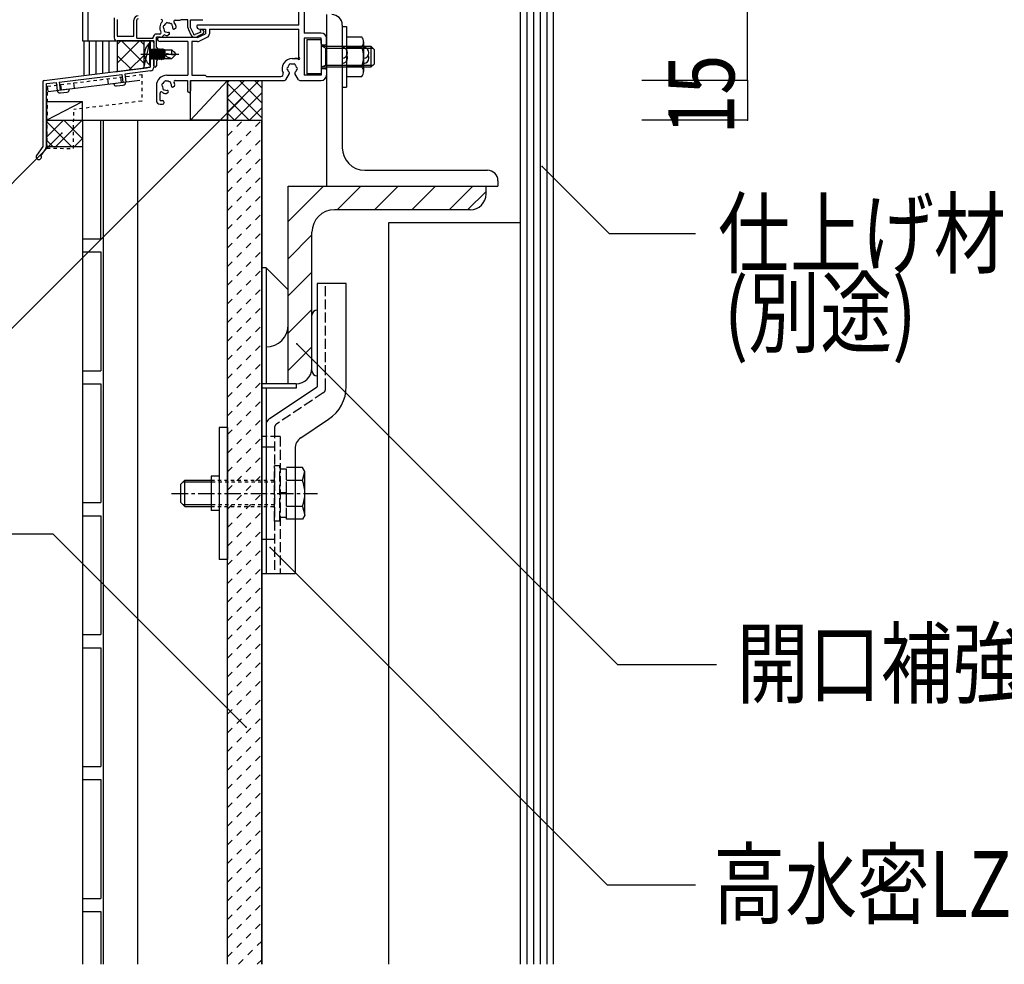
# Model space of a CAD drawing. Extents: x 924 to 5124, y 600 to 3560.
# Drawn here: x 1556 to 1929, y 1215 to 1573 of the extents above; entities that cross this region are included whole.
import ezdxf

# ---------------------------------------------------------------- set-up
doc = ezdxf.new("R2010")
doc.units = 0
doc.header["$MEASUREMENT"] = 0
for name, pattern in [('__21', [0]), ('CENTER1', [10, 6.25, -1.25, 1.25, -1.25]), ('DASHED1', [2.5, 1.25, -1.25]), ('DASHED2', [5, 2.5, -2.5]), ('DASHED3', [5, 3.75, -1.25])]:
    doc.linetypes.add(name, pattern=pattern)
for name, color, linetype in [('_0-0_メ__ス', 7, 'CONTINUOUS'), ('_0-2_金物', 7, 'CONTINUOUS'), ('_0-3_鋼材', 7, 'CONTINUOUS'), ('_0-4_その他資材', 7, 'CONTINUOUS'), ('_0-5_', 7, 'CONTINUOUS'), ('_0-6_タイル', 7, 'CONTINUOUS'), ('_0-9_部材名__寸法', 7, 'CONTINUOUS')]:
    doc.layers.add(name, color=color, linetype=linetype)
doc.styles.get("Standard").update_dxf_attribs({"font": 'txt', "bigfont": 'bigfont.shx'})

msp = doc.modelspace()

# ---------------------------------------------------------------- linework, layer by layer
at = {"layer": '_0-0_メ__ス', "color": 2, "linetype": 'Continuous'}
for p, q in [((1587.73, 1215.27), (1587.73, 1535.27)), ((1587.73, 1535.27), (1647.73, 1535.27)), ((1600.73, 1215.27), (1600.73, 1535.27)), ((1634.73, 1215.27), (1634.73, 1535.27)), ((1647.73, 1215.27), (1647.73, 1535.27))]:
    msp.add_line(p, q, dxfattribs=at)
at = {"layer": '_0-2_金物', "color": 2, "linetype": 'Continuous'}
for p, q in [((1647.73, 1479.27), (1647.73, 1363.27)), ((1649.33, 1479.27), (1647.73, 1479.27)), ((1649.33, 1479.27), (1657.73, 1470.87)), ((1649.33, 1479.27), (1649.33, 1435.27)), ((1679.73, 1473.27), (1668.73, 1473.27)), ((1668.73, 1473.27), (1668.73, 1434.2)), ((1679.73, 1434.34), (1679.73, 1473.27)), ((1657.73, 1457.67), (1657.73, 1470.87)), ((1666.73, 1440.27), (1666.73, 1461.27)), ((1660.73, 1435.27), (1647.73, 1435.27)), ((1660.73, 1433.67), (1647.73, 1433.67)), ((1649.33, 1433.67), (1649.33, 1415.27)), ((1650.67, 1422.16), (1668.73, 1434.2)), ((1660.73, 1435.27), (1660.73, 1433.67)), ((1631.53, 1418.77), (1631.53, 1368.77)), ((1634.73, 1418.77), (1631.53, 1418.77)), ((1634.73, 1418.77), (1634.73, 1368.77)), ((1649.33, 1419.66), (1649.33, 1363.27)), ((1662.56, 1414.87), (1673.05, 1421.86)), ((1660.33, 1410.71), (1660.33, 1363.27)), ((1628.53, 1400.27), (1628.53, 1387.27)), ((1631.53, 1400.27), (1628.53, 1400.27)), ((1663.13, 1403.58), (1660.33, 1403.58)), ((1664.03, 1402.02), (1663.13, 1403.58)), ((1663.21, 1398.67), (1664.03, 1402.02)), ((1664.03, 1385.52), (1664.03, 1402.02)), ((1617.04, 1397.27), (1618.54, 1398.77)), ((1617.04, 1390.27), (1617.04, 1397.27)), ((1628.53, 1398.07), (1617.84, 1398.07)), ((1618.54, 1388.77), (1618.54, 1398.77)), ((1618.54, 1398.77), (1628.53, 1398.77)), ((1663.21, 1398.68), (1660.33, 1398.68)), ((1617.04, 1390.27), (1618.54, 1388.77)), ((1628.53, 1389.47), (1617.84, 1389.47)), ((1663.21, 1388.86), (1660.33, 1388.86)), ((1663.21, 1388.86), (1664.03, 1385.52)), ((1618.54, 1388.77), (1628.53, 1388.77)), ((1631.53, 1387.27), (1628.53, 1387.27)), ((1664.03, 1385.52), (1663.13, 1383.96)), ((1663.13, 1383.96), (1660.33, 1383.96)), ((1634.73, 1368.77), (1631.53, 1368.77)), ((1654.73, 1363.27), (1647.73, 1363.27)), ((1660.33, 1363.27), (1649.33, 1363.27))]:
    msp.add_line(p, q, dxfattribs=at)
at = {"layer": '_0-2_金物', "color": 2, "linetype": 'DASHED3'}
for p, q in [((1671.93, 1433.56), (1671.93, 1473.27)), ((1671.04, 1431.9), (1653.42, 1420.15)), ((1654.73, 1415.27), (1647.73, 1415.27)), ((1649.33, 1415.27), (1649.33, 1411.27)), ((1652.53, 1418.49), (1652.53, 1363.27)), ((1654.73, 1415.27), (1654.73, 1363.27)), ((1649.33, 1411.27), (1647.73, 1411.27)), ((1649.33, 1411.27), (1649.33, 1363.27)), ((1652.53, 1411.27), (1649.33, 1411.27)), ((1654.53, 1404.27), (1652.53, 1404.27)), ((1652.53, 1383.27), (1652.53, 1404.27)), ((1654.53, 1383.27), (1654.53, 1404.27)), ((1657.03, 1402.97), (1654.53, 1402.97)), ((1657.03, 1383.96), (1657.03, 1403.58)), ((1660.33, 1403.58), (1657.03, 1403.58)), ((1657.03, 1384.57), (1657.03, 1402.97)), ((1660.33, 1398.68), (1657.03, 1398.68)), ((1657.03, 1393.97), (1654.53, 1393.97)), ((1657.03, 1393.57), (1654.53, 1393.57)), ((1660.33, 1388.86), (1657.03, 1388.86)), ((1654.53, 1383.27), (1652.53, 1383.27)), ((1657.03, 1384.57), (1654.53, 1384.57)), ((1660.33, 1383.96), (1657.03, 1383.96)), ((1649.33, 1376.27), (1647.73, 1376.27)), ((1652.53, 1376.27), (1649.33, 1376.27))]:
    msp.add_line(p, q, dxfattribs=at)
at = {"layer": '_0-2_金物', "color": 2, "linetype": 'DASHED1'}
for p, q in [((1628.53, 1398.77), (1652.53, 1398.77)), ((1652.53, 1398.07), (1628.53, 1398.07)), ((1652.53, 1389.47), (1628.53, 1389.47)), ((1628.53, 1388.77), (1652.53, 1388.77))]:
    msp.add_line(p, q, dxfattribs=at)
at = {"layer": '_0-2_金物', "color": 2, "linetype": 'CENTER1'}
msp.add_line((1613.54, 1393.77), (1668.79, 1393.77), dxfattribs=at)
at = {"layer": '_0-2_金物', "color": 2, "linetype": 'Continuous'}
for centre, radius, start, end in [((1668.73, 1461.27), 2, 90, 180), ((1649.33, 1457.67), 8.4, 270, 0), ((1668.73, 1440.27), 2, 180, 270), ((1664.73, 1434.34), 15, 303.6901, 0), ((1652.33, 1419.66), 3, 123.6901, 180), ((1665.33, 1410.71), 5, 123.6886, 180), ((1649.03, 1393.77), 15, 340.9035, 19.0971)]:
    msp.add_arc(centre, radius, start, end, dxfattribs=at)
at = {"layer": '_0-2_金物', "color": 2, "linetype": 'DASHED3'}
for centre, start, end in [((1669.93, 1433.56), 303.6901, 360), ((1654.53, 1418.49), 123.6901, 180)]:
    msp.add_arc(centre, 2, start, end, dxfattribs=at)
at = {"layer": '_0-3_鋼材', "color": 2, "linetype": 'Continuous'}
for p, q in [((1672.23, 1575.27), (1672.23, 1510.27)), ((1678.23, 1571.27), (1678.23, 1524.77)), ((1678.23, 1570.77), (1678.23, 1547.77)), ((1678.23, 1570.77), (1679.83, 1570.77)), ((1679.83, 1570.77), (1679.83, 1547.77)), ((1664.78, 1565.77), (1670.28, 1565.77)), ((1664.78, 1565.77), (1664.78, 1552.77)), ((1670.28, 1565.77), (1670.28, 1552.77)), ((1679.83, 1566.77), (1679.83, 1551.77)), ((1679.83, 1566.77), (1685.61, 1566.77)), ((1686.33, 1564.89), (1686.33, 1553.64)), ((1671.88, 1562.57), (1670.49, 1563.32)), ((1670.68, 1563.27), (1672.28, 1563.27)), ((1671.88, 1562.57), (1671.88, 1555.97)), ((1679.83, 1563.02), (1685.61, 1563.02)), ((1683.58, 1563.27), (1689.08, 1563.27)), ((1683.58, 1562.57), (1689.78, 1562.57)), ((1689.08, 1563.27), (1690.28, 1562.07)), ((1689.08, 1563.27), (1689.08, 1555.27)), ((1690.28, 1562.07), (1690.28, 1559.27)), ((1690.28, 1559.27), (1690.28, 1556.47)), ((1671.88, 1555.97), (1670.28, 1555.27)), ((1672.28, 1555.27), (1670.68, 1555.27)), ((1679.83, 1555.52), (1685.61, 1555.52)), ((1689.78, 1555.97), (1683.58, 1555.97)), ((1689.08, 1555.27), (1683.58, 1555.27)), ((1690.28, 1556.47), (1689.08, 1555.27)), ((1670.28, 1552.77), (1664.78, 1552.77)), ((1679.83, 1551.77), (1685.61, 1551.77)), ((1678.23, 1547.77), (1679.83, 1547.77)), ((1686.73, 1516.27), (1733.23, 1516.27)), ((1737.23, 1512.27), (1737.23, 1510.27)), ((1672.23, 1510.27), (1737.23, 1510.27)), ((1682.28, 1510.27), (1716.28, 1510.27))]:
    msp.add_line(p, q, dxfattribs=at)
at = {"layer": '_0-3_鋼材', "color": 2, "linetype": '__21'}
for p, q in [((1671.88, 1562.57), (1683.58, 1562.57)), ((1672.28, 1563.27), (1683.58, 1563.27)), ((1683.58, 1555.97), (1671.88, 1555.97)), ((1683.58, 1555.27), (1672.28, 1555.27))]:
    msp.add_line(p, q, dxfattribs=at)
at = {"layer": '_0-3_鋼材', "color": 7, "linetype": 'Continuous'}
for p, q in [((1657.73, 1496.87), (1671.13, 1510.27)), ((1676.27, 1501.27), (1685.27, 1510.27)), ((1690.41, 1501.27), (1699.41, 1510.27)), ((1704.55, 1501.27), (1713.55, 1510.27)), ((1718.7, 1501.27), (1727.7, 1510.27)), ((1725.77, 1501.27), (1732.73, 1508.23)), ((1657.73, 1482.73), (1666.73, 1491.73)), ((1657.73, 1468.59), (1666.73, 1477.59)), ((1657.73, 1454.45), (1666.73, 1463.45)), ((1657.73, 1440.3), (1666.73, 1449.3))]:
    msp.add_line(p, q, dxfattribs=at)
at = {"layer": '_0-3_鋼材', "color": 3, "linetype": 'Continuous'}
for p, q in [((1657.73, 1435.27), (1657.73, 1510.27)), ((1657.73, 1510.27), (1732.73, 1510.27)), ((1732.73, 1507.27), (1732.73, 1510.27)), ((1726.73, 1501.27), (1675.23, 1501.27)), ((1666.73, 1441.27), (1666.73, 1492.77)), ((1660.73, 1435.27), (1657.73, 1435.27))]:
    msp.add_line(p, q, dxfattribs=at)
at = {"layer": '_0-3_鋼材', "color": 2, "linetype": 'Continuous'}
for centre, radius, start, end in [((1674.23, 1571.27), 4, 0, 90), ((1683.53, 1564.89), 2.8, 0, 42.1035), ((1683.53, 1564.89), 2.8, 317.8965, 360), ((1670.68, 1563.67), 0.4, 180, 270.0001), ((1678.23, 1560.77), 2, 0, 90), ((1678.23, 1560.77), 2, 270, 0), ((1676.23, 1559.27), 10.1, 0, 21.7868), ((1686.33, 1560.77), 2, 0, 90), ((1686.33, 1560.77), 2, 270, 0), ((1678.23, 1558.77), 2, 270, 0), ((1678.23, 1558.77), 2, 0, 30), ((1676.23, 1559.27), 10.1, 338.2132, 0), ((1686.33, 1558.77), 2, 270, 0), ((1686.33, 1558.77), 2, 0, 30), ((1670.68, 1554.87), 0.4, 90, 180), ((1683.53, 1553.64), 2.8, 0, 42.1035), ((1683.53, 1553.64), 2.8, 317.8964, 0), ((1686.73, 1524.77), 8.5, 180, 270), ((1733.23, 1512.27), 4, 0, 90)]:
    msp.add_arc(centre, radius, start, end, dxfattribs=at)
at = {"layer": '_0-3_鋼材', "color": 3, "linetype": 'Continuous'}
for centre, radius, start, end in [((1726.73, 1507.27), 6, 270, 0), ((1675.23, 1492.77), 8.5, 90, 180), ((1660.73, 1441.27), 6, 270, 0)]:
    msp.add_arc(centre, radius, start, end, dxfattribs=at)
at = {"layer": '_0-4_その他資材', "color": 7, "linetype": 'Continuous'}
for p, q in [((1745.73, 1595.27), (1745.73, 1215.27)), ((1748.23, 1595.27), (1748.23, 1215.27)), ((1750.73, 1595.27), (1750.73, 1215.27)), ((1753.23, 1595.27), (1753.23, 1215.27)), ((1755.73, 1595.27), (1755.73, 1215.27)), ((1758.23, 1595.27), (1758.23, 1215.27)), ((1758.23, 1595.27), (1758.23, 1215.27)), ((1592.93, 1565.27), (1602.93, 1565.27)), ((1592.93, 1565.27), (1592.93, 1553.74)), ((1602.93, 1565.27), (1605.38, 1565.27)), ((1602.93, 1565.27), (1602.93, 1554.97)), ((1602.93, 1554.97), (1605.38, 1565.27)), ((1605.38, 1565.27), (1605.38, 1555.27)), ((1592.93, 1553.74), (1602.93, 1554.97)), ((1605.38, 1555.27), (1602.93, 1554.97)), ((1620.73, 1550.27), (1634.73, 1550.27)), ((1620.73, 1535.27), (1620.73, 1550.27)), ((1620.73, 1535.27), (1634.73, 1550.27)), ((1628.73, 1550.27), (1634.73, 1550.27)), ((1634.73, 1550.27), (1647.74, 1550.27)), ((1634.73, 1535.27), (1634.73, 1550.27)), ((1634.73, 1550.27), (1634.73, 1535.27)), ((1647.74, 1550.27), (1647.74, 1535.27)), ((1566.08, 1542.27), (1579.73, 1542.27)), ((1566.08, 1542.27), (1566.08, 1535.27)), ((1566.08, 1535.27), (1579.73, 1542.27)), ((1579.73, 1535.25), (1579.73, 1542.27)), ((1566.08, 1535.27), (1566.08, 1525.27)), ((1566.08, 1535.27), (1579.73, 1535.27)), ((1579.73, 1535.27), (1579.73, 1525.27)), ((1634.73, 1535.27), (1620.73, 1535.27)), ((1634.73, 1535.27), (1628.73, 1535.27)), ((1634.73, 1215.27), (1634.73, 1535.27)), ((1634.73, 1535.27), (1647.74, 1535.27)), ((1647.74, 1535.27), (1647.73, 1215.27)), ((1566.08, 1525.27), (1579.73, 1525.27)), ((1745.73, 1496.27), (1695.73, 1496.27)), ((1695.73, 1496.27), (1695.73, 1215.27))]:
    msp.add_line(p, q, dxfattribs=at)
at = {"layer": '_0-4_その他資材', "color": 4, "linetype": 'Continuous'}
for p, q in [((1592.93, 1556.86), (1601.34, 1565.27)), ((1592.93, 1563.93), (1594.27, 1565.27)), ((1594.53, 1565.27), (1602.93, 1556.87)), ((1601.6, 1565.27), (1602.93, 1563.94)), ((1592.93, 1559.8), (1598.32, 1554.4)), ((1597.43, 1554.29), (1602.93, 1559.79)), ((1646.76, 1550.27), (1634.73, 1538.24)), ((1641.11, 1550.27), (1634.73, 1543.9)), ((1635.45, 1550.27), (1634.73, 1549.55)), ((1639.28, 1550.27), (1647.74, 1541.81)), ((1644.94, 1550.27), (1647.74, 1547.47)), ((1634.73, 1549.16), (1647.74, 1536.16)), ((1647.74, 1545.58), (1637.42, 1535.27)), ((1634.73, 1543.5), (1642.96, 1535.27)), ((1647.74, 1539.93), (1643.08, 1535.27)), ((1566.08, 1528.8), (1572.55, 1535.27)), ((1566.08, 1534.76), (1575.57, 1525.27)), ((1569.62, 1525.27), (1579.62, 1535.27)), ((1572.64, 1535.27), (1579.73, 1528.18)), ((1579.71, 1535.27), (1579.73, 1535.25)), ((1634.73, 1537.84), (1637.31, 1535.27)), ((1566.08, 1527.68), (1568.49, 1525.27)), ((1576.69, 1525.27), (1579.73, 1528.31))]:
    msp.add_line(p, q, dxfattribs=at)
at = {"layer": '_0-4_その他資材', "color": 7, "linetype": 'DASHED2'}
for p, q in [((1634.73, 1529.28), (1640.73, 1535.27)), ((1634.73, 1522.2), (1647.73, 1535.2)), ((1634.73, 1515.13), (1647.73, 1528.13)), ((1634.73, 1508.06), (1647.73, 1521.06)), ((1634.73, 1500.99), (1647.73, 1513.99)), ((1634.73, 1493.92), (1647.73, 1506.92)), ((1634.73, 1486.85), (1647.73, 1499.85)), ((1634.73, 1479.78), (1647.73, 1492.78)), ((1634.73, 1472.71), (1647.73, 1485.71)), ((1634.73, 1465.64), (1647.73, 1478.64)), ((1634.73, 1458.57), (1647.73, 1471.56)), ((1634.73, 1451.49), (1647.73, 1464.49)), ((1634.73, 1444.42), (1647.73, 1457.42)), ((1634.73, 1437.35), (1647.73, 1450.35)), ((1634.73, 1430.28), (1647.73, 1443.28)), ((1634.73, 1423.21), (1647.73, 1436.21)), ((1634.73, 1416.14), (1647.73, 1429.14)), ((1634.73, 1409.07), (1647.73, 1422.07)), ((1634.73, 1402), (1647.73, 1415)), ((1634.73, 1394.93), (1647.73, 1407.93)), ((1634.73, 1387.85), (1647.73, 1400.85)), ((1634.73, 1380.78), (1647.73, 1393.78)), ((1634.73, 1373.71), (1647.73, 1386.71)), ((1634.73, 1366.64), (1647.73, 1379.64)), ((1634.73, 1359.57), (1647.73, 1372.57)), ((1634.73, 1352.5), (1647.73, 1365.5)), ((1634.73, 1345.43), (1647.73, 1358.43)), ((1634.73, 1338.36), (1647.73, 1351.36)), ((1634.73, 1331.29), (1647.73, 1344.29)), ((1634.73, 1324.21), (1647.73, 1337.21)), ((1634.73, 1317.14), (1647.73, 1330.14)), ((1634.73, 1310.07), (1647.73, 1323.07)), ((1634.73, 1303), (1647.73, 1316)), ((1634.73, 1295.93), (1647.73, 1308.93)), ((1634.73, 1288.86), (1647.73, 1301.86)), ((1634.73, 1281.79), (1647.73, 1294.79)), ((1634.73, 1274.72), (1647.73, 1287.72)), ((1634.73, 1267.65), (1647.73, 1280.65)), ((1634.73, 1260.58), (1647.73, 1273.57)), ((1634.73, 1253.5), (1647.73, 1266.5)), ((1634.73, 1246.43), (1647.73, 1259.43)), ((1634.73, 1239.36), (1647.73, 1252.36)), ((1634.73, 1232.29), (1647.73, 1245.29)), ((1634.73, 1225.22), (1647.73, 1238.22)), ((1634.73, 1218.15), (1647.73, 1231.15)), ((1638.93, 1215.27), (1647.73, 1224.08)), ((1646, 1215.27), (1647.73, 1217.01))]:
    msp.add_line(p, q, dxfattribs=at)
at = {"layer": '_0-5_', "color": 7, "linetype": 'Continuous'}
for p, q in [((1579.73, 1650.03), (1579.73, 1565.27)), ((1581.73, 1648.03), (1581.73, 1565.27)), ((1663.73, 1589.81), (1663.73, 1568.27)), ((1661.73, 1571.27), (1661.73, 1581.77)), ((1591.73, 1574.02), (1591.73, 1566.47)), ((1592.93, 1573.42), (1592.93, 1567.07)), ((1599.23, 1567.07), (1599.23, 1573.12)), ((1600.33, 1566.37), (1600.33, 1573.22)), ((1614.82, 1573.12), (1616.47, 1573.12)), ((1616.58, 1573.14), (1617.03, 1573.32)), ((1619.73, 1573.32), (1617.03, 1573.32)), ((1619.73, 1570.33), (1619.73, 1573.32)), ((1620.73, 1573.32), (1625.39, 1573.32)), ((1620.73, 1570.19), (1620.73, 1573.32)), ((1614.61, 1569.83), (1615.06, 1570.27)), ((1619.89, 1569.62), (1620.86, 1567.6)), ((1620.73, 1570.19), (1621.82, 1567.9)), ((1624.56, 1568.65), (1622.49, 1567.66)), ((1661.73, 1571.27), (1623.33, 1571.27)), ((1623.33, 1566.57), (1626.33, 1568)), ((1624.23, 1569.77), (1626.33, 1569.77)), ((1624.56, 1568.65), (1624.41, 1568.97)), ((1624.62, 1569.4), (1624.56, 1569.37)), ((1626.33, 1569.77), (1626.33, 1568)), ((1627.83, 1569.77), (1627.83, 1568)), ((1627.83, 1569.77), (1661.73, 1569.77)), ((1661.73, 1558.57), (1661.73, 1569.77)), ((1670.23, 1568.27), (1663.73, 1568.27)), ((1579.73, 1565.27), (1592.93, 1565.27)), ((1580.23, 1565.27), (1580.23, 1552.18)), ((1582.38, 1552.44), (1582.38, 1565.27)), ((1584.88, 1552.75), (1584.88, 1565.27)), ((1587.38, 1553.06), (1587.38, 1565.27)), ((1589.88, 1553.36), (1589.88, 1565.27)), ((1592.93, 1567.07), (1599.23, 1567.07)), ((1606.73, 1565.27), (1592.93, 1565.27)), ((1600.33, 1566.37), (1606.53, 1566.37)), ((1605.08, 1564.27), (1605.08, 1556.27)), ((1605.08, 1564.27), (1605.38, 1564.27)), ((1605.38, 1564.59), (1605.38, 1560.73)), ((1605.38, 1556.15), (1605.38, 1564.27)), ((1605.38, 1564.27), (1605.38, 1556.27)), ((1606.53, 1566.37), (1606.53, 1566.67)), ((1606.73, 1565.27), (1606.73, 1560.77)), ((1609.06, 1567.87), (1607.73, 1567.87)), ((1607.73, 1562.77), (1607.73, 1566.67)), ((1609.13, 1566.67), (1607.73, 1566.67)), ((1623.33, 1566.57), (1608.63, 1566.57)), ((1619.73, 1565.07), (1609.13, 1565.07)), ((1612.67, 1567.89), (1612.23, 1567.44)), ((1619.73, 1565.07), (1619.73, 1552.27)), ((1623.33, 1565.07), (1621.23, 1565.07)), ((1621.23, 1565.07), (1621.23, 1552.27)), ((1625.33, 1567.91), (1623.05, 1566.82)), ((1623.98, 1565.22), (1626.98, 1566.65)), ((1663.73, 1566.27), (1663.73, 1552.27)), ((1670.23, 1566.27), (1663.73, 1566.27)), ((1670.23, 1564.27), (1670.23, 1566.27)), ((1605.38, 1562.37), (1605.68, 1562.07)), ((1605.68, 1562.07), (1606.09, 1562.08)), ((1605.68, 1562.07), (1605.68, 1558.37)), ((1606.07, 1560.8), (1606.07, 1558.43)), ((1606.09, 1562.08), (1606.2, 1561.89)), ((1606.09, 1562.08), (1606.25, 1558.43)), ((1606.38, 1558.65), (1606.2, 1561.89)), ((1606.2, 1561.89), (1606.38, 1561.89)), ((1606.38, 1561.89), (1606.6, 1562.27)), ((1606.56, 1558.65), (1606.38, 1561.89)), ((1606.6, 1562.27), (1606.68, 1562.27)), ((1606.6, 1562.27), (1606.78, 1558.27)), ((1606.68, 1562.27), (1606.9, 1561.89)), ((1606.86, 1558.27), (1606.68, 1562.27)), ((1606.9, 1561.89), (1607.08, 1561.89)), ((1607.08, 1558.65), (1606.9, 1561.89)), ((1607.08, 1561.89), (1607.3, 1562.27)), ((1607.26, 1558.65), (1607.08, 1561.89)), ((1607.3, 1562.27), (1607.38, 1562.27)), ((1607.3, 1562.27), (1607.48, 1558.27)), ((1607.56, 1558.27), (1607.38, 1562.27)), ((1607.38, 1562.27), (1607.6, 1561.89)), ((1607.6, 1561.89), (1607.78, 1561.89)), ((1607.78, 1558.65), (1607.6, 1561.89)), ((1607.83, 1562.77), (1607.73, 1562.77)), ((1607.78, 1561.89), (1608, 1562.27)), ((1607.96, 1558.65), (1607.78, 1561.89)), ((1608, 1562.27), (1608.08, 1562.27)), ((1608, 1562.27), (1608.18, 1558.27)), ((1608.08, 1562.27), (1608.3, 1561.89)), ((1608.26, 1558.27), (1608.08, 1562.27)), ((1608.13, 1562.47), (1608.13, 1558.07)), ((1608.3, 1561.89), (1608.48, 1561.89)), ((1608.48, 1558.65), (1608.3, 1561.89)), ((1608.48, 1561.89), (1608.7, 1562.27)), ((1608.66, 1558.65), (1608.48, 1561.89)), ((1608.7, 1562.27), (1608.78, 1562.27)), ((1608.7, 1562.27), (1608.88, 1558.27)), ((1608.78, 1562.27), (1609, 1561.89)), ((1608.96, 1558.27), (1608.78, 1562.27)), ((1609, 1561.89), (1609.18, 1561.89)), ((1609.18, 1558.65), (1609, 1561.89)), ((1609.18, 1561.89), (1609.4, 1562.27)), ((1609.36, 1558.65), (1609.18, 1561.89)), ((1609.4, 1562.27), (1609.48, 1562.27)), ((1609.4, 1562.27), (1609.58, 1558.27)), ((1609.48, 1562.27), (1609.7, 1561.89)), ((1609.66, 1558.27), (1609.48, 1562.27)), ((1609.7, 1561.89), (1609.88, 1561.89)), ((1609.88, 1558.65), (1609.7, 1561.89)), ((1609.88, 1561.89), (1610.1, 1562.27)), ((1610.06, 1558.65), (1609.88, 1561.89)), ((1610.1, 1562.27), (1610.18, 1562.27)), ((1610.1, 1562.27), (1610.28, 1558.27)), ((1610.18, 1562.27), (1610.34, 1561.99)), ((1610.36, 1558.27), (1610.18, 1562.27)), ((1610.53, 1558.57), (1610.34, 1561.99)), ((1610.34, 1561.99), (1610.57, 1561.99)), ((1610.57, 1561.99), (1610.62, 1562.01)), ((1610.67, 1558.57), (1610.57, 1561.99)), ((1610.72, 1558.53), (1610.62, 1562.01)), ((1610.79, 1561.84), (1610.62, 1562.01)), ((1610.79, 1561.84), (1610.91, 1561.87)), ((1610.93, 1558.67), (1610.79, 1561.84)), ((1610.98, 1560.38), (1610.91, 1561.87)), ((1610.98, 1561.87), (1610.98, 1560.38)), ((1610.98, 1561.87), (1613.58, 1561.87)), ((1613.58, 1561.87), (1615.08, 1560.37)), ((1670.73, 1563.77), (1671.73, 1563.77)), ((1601.88, 1560.27), (1616.25, 1560.27)), ((1605.38, 1558.07), (1605.68, 1558.37)), ((1605.68, 1558.37), (1605.97, 1558.43)), ((1605.97, 1559.9), (1605.97, 1558.43)), ((1605.97, 1559.9), (1606.07, 1559.9)), ((1605.97, 1558.66), (1606.07, 1558.66)), ((1606.07, 1558.43), (1606.25, 1558.43)), ((1606.25, 1558.43), (1606.38, 1558.65)), ((1606.38, 1558.65), (1606.56, 1558.65)), ((1606.56, 1558.65), (1606.78, 1558.27)), ((1606.78, 1558.27), (1606.86, 1558.27)), ((1606.86, 1558.27), (1607.08, 1558.65)), ((1607.08, 1558.65), (1607.26, 1558.65)), ((1607.26, 1558.65), (1607.48, 1558.27)), ((1607.48, 1558.27), (1607.56, 1558.27)), ((1607.56, 1558.27), (1607.78, 1558.65)), ((1607.73, 1557.77), (1607.83, 1557.77)), ((1607.78, 1558.65), (1607.96, 1558.65)), ((1607.96, 1558.65), (1608.18, 1558.27)), ((1608.18, 1558.27), (1608.26, 1558.27)), ((1608.26, 1558.27), (1608.48, 1558.65)), ((1608.48, 1558.65), (1608.66, 1558.65)), ((1608.66, 1558.65), (1608.88, 1558.27)), ((1608.88, 1558.27), (1608.96, 1558.27)), ((1608.96, 1558.27), (1609.18, 1558.65)), ((1609.18, 1558.65), (1609.36, 1558.65)), ((1609.36, 1558.65), (1609.58, 1558.27)), ((1609.58, 1558.27), (1609.66, 1558.27)), ((1609.66, 1558.27), (1609.88, 1558.65)), ((1609.88, 1558.65), (1610.06, 1558.65)), ((1610.06, 1558.65), (1610.28, 1558.27)), ((1610.28, 1558.27), (1610.36, 1558.27)), ((1610.36, 1558.27), (1610.53, 1558.57)), ((1610.53, 1558.57), (1610.67, 1558.57)), ((1610.67, 1558.57), (1610.72, 1558.53)), ((1610.72, 1558.53), (1610.93, 1558.67)), ((1610.93, 1558.67), (1613.58, 1558.67)), ((1613.63, 1560.03), (1612, 1560.38)), ((1613.58, 1558.67), (1615.08, 1560.17)), ((1613.63, 1560.03), (1615.08, 1560.27)), ((1615.08, 1560.37), (1615.08, 1560.17)), ((1659.23, 1558.57), (1661.73, 1558.57)), ((1660.98, 1558.58), (1660.23, 1558.58)), ((1605.08, 1556.27), (1605.38, 1556.27)), ((1670.23, 1554.27), (1670.23, 1552.27)), ((1670.73, 1554.77), (1671.73, 1554.77)), ((1611.73, 1552.27), (1619.73, 1552.27)), ((1614.89, 1550.27), (1619.53, 1550.27)), ((1619.53, 1550.27), (1619.53, 1546.37)), ((1620.73, 1550.27), (1620.73, 1546.37)), ((1620.73, 1550.27), (1656.34, 1550.27)), ((1621.23, 1552.27), (1626.23, 1552.27)), ((1626.23, 1552.27), (1626.73, 1551.77)), ((1626.73, 1551.77), (1654.87, 1551.77)), ((1656.78, 1550.52), (1658.18, 1552.96)), ((1661.68, 1550.52), (1660.28, 1552.96)), ((1662.12, 1550.27), (1670.23, 1550.27)), ((1670.23, 1552.27), (1663.73, 1552.27)), ((1607.73, 1548.27), (1607.73, 1542.67)), ((1611.73, 1545.44), (1612.17, 1545.89)), ((1614.11, 1547.83), (1614.56, 1548.27)), ((1609.13, 1542.67), (1609.13, 1545.47)), ((1609.13, 1542.67), (1610.03, 1542.67)), ((1609.13, 1541.27), (1610.03, 1541.27))]:
    msp.add_line(p, q, dxfattribs=at)
at = {"layer": '_0-5_', "color": 2, "linetype": 'Continuous'}
for p, q in [((1606.73, 1564.59), (1606.73, 1555.27)), ((1672.23, 1564.27), (1672.23, 1566.27)), ((1605.38, 1559.81), (1605.38, 1555.27)), ((1606.73, 1555.77), (1606.73, 1559.77)), ((1607.73, 1557.77), (1607.73, 1555.77)), ((1565.17, 1550.32), (1605.38, 1555.27)), ((1591.93, 1553.62), (1604.05, 1555.11)), ((1605.55, 1553.93), (1595.76, 1552.73)), ((1604.05, 1555.11), (1604.5, 1555.16)), ((1672.23, 1554.27), (1672.23, 1552.27)), ((1564.73, 1549.83), (1564.73, 1525.27)), ((1566.08, 1549.08), (1569.76, 1549.53)), ((1569.76, 1549.53), (1570.12, 1546.55)), ((1570.85, 1549.66), (1594.67, 1552.59)), ((1570.85, 1549.66), (1571.22, 1546.68)), ((1591.56, 1549.19), (1595.04, 1549.61)), ((1594.67, 1552.59), (1595.04, 1549.61)), ((1595.76, 1552.73), (1596.13, 1549.75)), ((1566.08, 1525.27), (1566.08, 1549.08)), ((1571.22, 1546.68), (1574.69, 1547.11)), ((1571.35, 1545.59), (1573.93, 1545.91)), ((1574.69, 1547.11), (1574.71, 1546.91)), ((1591.56, 1549.19), (1591.59, 1548.99)), ((1592.59, 1548.21), (1595.17, 1548.52)), ((1564.73, 1525.27), (1562.33, 1521.84)), ((1565.84, 1524.5), (1563.97, 1521.84))]:
    msp.add_line(p, q, dxfattribs=at)
at = {"layer": '_0-5_', "color": 2, "linetype": 'DASHED1'}
for p, q in [((1566.51, 1548.12), (1602.24, 1552.52)), ((1602.24, 1552.52), (1602.17, 1542.43)), ((1566.27, 1524.62), (1566.51, 1548.12)), ((1602.17, 1542.43), (1576.42, 1539.26)), ((1576.27, 1524.55), (1576.42, 1539.26)), ((1566.27, 1524.62), (1576.27, 1524.52))]:
    msp.add_line(p, q, dxfattribs=at)
at = {"layer": '_0-5_', "color": 2, "linetype": '__21'}
for p, q in [((1566.75, 1546.14), (1601.49, 1550.41)), ((1576.68, 1547.36), (1576.43, 1549.34)), ((1589.58, 1548.94), (1589.33, 1550.93)), ((1594.54, 1549.55), (1594.3, 1551.54)), ((1566.75, 1546.14), (1566.51, 1548.12)), ((1571.71, 1546.75), (1571.47, 1548.73))]:
    msp.add_line(p, q, dxfattribs=at)
at = {"layer": '_0-5_', "color": 7, "linetype": 'Continuous'}
for centre, radius, start, end in [((1600.88, 1573.12), 1.65, 90, 180), ((1600.78, 1573.22), 0.45, 90, 180), ((1612.23, 1570.27), 3.2, 135.3558, 210.8981), ((1609.6, 1572.87), 0.5, 315.3558, 90), ((1612.23, 1570.27), 1.75, 120.359, 149.641), ((1611.84, 1571.72), 0.5, 37.0239, 172.9762), ((1612.23, 1570.27), 1.75, 60.3589, 89.6411), ((1613.29, 1571.33), 0.5, 337.0243, 112.9757), ((1614.82, 1572.62), 0.5, 90, 222.1774), ((1612.23, 1570.27), 3, 8.1301, 42.1774), ((1616.47, 1573.42), 0.3, 270, 291.8014), ((1609.06, 1568.37), 0.5, 270, 30.8981), ((1610.78, 1570.66), 0.5, 97.0238, 232.9761), ((1612.23, 1570.27), 1.75, 180.3589, 209.6411), ((1611.17, 1569.21), 0.5, 157.0243, 292.9757), ((1612.23, 1570.27), 1.75, 240.3589, 274.8159), ((1612.41, 1568.15), 0.376, 315, 94.8159), ((1612.23, 1570.27), 1.75, 355.1841, 29.6411), ((1614.35, 1570.09), 0.376, 175.1841, 315), ((1614.71, 1570.62), 0.5, 315, 8.1301), ((1621.38, 1570.33), 1.65, 180, 205.5), ((1623.33, 1570.97), 0.3, 90, 180), ((1624.23, 1570.97), 1.2, 180, 270), ((1624.68, 1569.1), 0.3, 115.5, 205.5), ((1624.98, 1568.65), 0.825, 295.5, 115.5), ((1626.33, 1568), 1.5, 295.5, 0), ((1670.23, 1566.27), 2, 0, 90), ((1592.93, 1566.47), 1.2, 180, 270), ((1608.34, 1560.27), 5.16, 129.1846, 230.8154), ((1607.73, 1566.67), 1.2, 90, 180), ((1608.63, 1566.07), 0.5, 90, 180), ((1609.13, 1566.07), 1, 180, 270), ((1609.13, 1568.37), 1.7, 270, 322.7992), ((1610.88, 1567.04), 0.5, 67.3535, 142.7992), ((1612.23, 1570.27), 3, 247.3535, 261.8699), ((1611.88, 1567.8), 0.5, 261.8699, 315), ((1622.34, 1568.31), 1.65, 205.5, 295.5), ((1622.27, 1568.11), 0.5, 205.5, 295.5), ((1623.33, 1566.57), 1.5, 270, 295.5), ((1670.73, 1564.27), 0.5, 180, 270), ((1671.73, 1564.27), 0.5, 270, 0), ((1605.18, 1560.27), 0.5, 293.5782, 66.4218), ((1606.73, 1560.27), 0.5, 270, 90), ((1607.83, 1562.47), 0.3, 0, 90), ((1615.96, 1561.01), 2.53, 160.0973, 202.7766), ((1613.4, 1559.66), 1.83, 22.9455, 67.0545), ((1607.83, 1558.07), 0.3, 270, 0), ((1611.88, 1559.84), 0.55, 77.8226, 244.0622), ((1615.5, 1567.27), 8.82, 244.0623, 257.4555), ((1659.23, 1554.77), 3.8, 90, 204.6243), ((1661.73, 1558.58), 0.375, 0, 180), ((1661.73, 1558.58), 0.375, 180, 0), ((1654.87, 1552.77), 1, 270, 24.6243), ((1657.73, 1554.77), 0.5, 112.0243, 247.9757), ((1659.23, 1554.77), 1.75, 135.3589, 164.6411), ((1659.23, 1554.77), 1.75, 195.3589, 229.8159), ((1658.48, 1556.07), 0.5, 52.0243, 187.9757), ((1657.86, 1553.15), 0.376, 330, 49.8159), ((1659.23, 1554.77), 1.75, 75.3589, 104.6411), ((1659.98, 1556.07), 0.5, 352.0243, 127.9757), ((1660.6, 1553.15), 0.376, 130.1841, 210), ((1659.23, 1554.77), 1.75, 310.1841, 344.6411), ((1659.23, 1554.77), 1.75, 15.3589, 44.6411), ((1660.73, 1554.77), 0.5, 292.0243, 67.9757), ((1670.73, 1554.27), 0.5, 90, 180), ((1671.73, 1554.27), 0.5, 0, 90), ((1611.73, 1548.27), 4, 90, 180), ((1611.73, 1548.27), 1.75, 120.3589, 149.6411), ((1611.34, 1549.72), 0.5, 37.0243, 172.9757), ((1611.73, 1548.27), 1.75, 60.3589, 89.6411), ((1612.79, 1549.33), 0.5, 337.0243, 112.9757), ((1614.89, 1549.77), 0.5, 90, 205.3769), ((1611.73, 1548.27), 3, 8.1301, 25.3769), ((1656.34, 1550.77), 0.5, 270, 330), ((1662.12, 1550.77), 0.5, 210, 270), ((1670.23, 1552.27), 2, 270, 0), ((1609.63, 1545.47), 0.5, 53.1301, 180), ((1610.28, 1548.66), 0.5, 97.0243, 232.9757), ((1611.73, 1548.27), 3, 233.1301, 261.8699), ((1611.73, 1548.27), 1.75, 180.3589, 209.6411), ((1610.67, 1547.21), 0.5, 157.0243, 292.9757), ((1611.73, 1548.27), 1.75, 240.3589, 274.8159), ((1611.91, 1546.15), 0.376, 315, 94.8159), ((1611.73, 1548.27), 1.75, 355.1841, 29.6411), ((1613.85, 1548.09), 0.376, 175.1841, 315), ((1614.21, 1548.62), 0.5, 315, 8.1301), ((1620.13, 1546.37), 0.6, 180, 0), ((1609.13, 1542.67), 1.4, 180, 270), ((1610.03, 1541.97), 0.7, 270, 90), ((1611.38, 1545.8), 0.5, 261.8699, 315)]:
    msp.add_arc(centre, radius, start, end, dxfattribs=at)
at = {"layer": '_0-5_', "color": 2, "linetype": 'Continuous'}
for centre, radius, start, end in [((1606.06, 1564.59), 0.675, 0, 180), ((1605.38, 1555.27), 1.35, 277.0122, 0), ((1607.23, 1555.77), 0.5, 180, 0), ((1565.23, 1549.83), 0.5, 97.0122, 180), ((1595.04, 1549.61), 1.1, 277.0122, 7.0122), ((1571.22, 1546.68), 1.1, 187.0122, 277.0122), ((1573.82, 1546.8), 0.9, 277.0122, 7.0122), ((1592.48, 1549.1), 0.9, 187.0122, 277.0122), ((1564.73, 1525.27), 1.35, 325.008, 0), ((1563.15, 1521.27), 1, 145.008, 34.5207)]:
    msp.add_arc(centre, radius, start, end, dxfattribs=at)
at = {"layer": '_0-6_タイル', "color": 1, "linetype": 'Continuous'}
for p, q in [((1579.73, 1535.27), (1586.73, 1535.27)), ((1579.73, 1535.27), (1579.73, 1215.27)), ((1586.73, 1490.27), (1586.73, 1535.27)), ((1586.73, 1535.27), (1587.73, 1535.27)), ((1579.73, 1490.27), (1586.73, 1490.27)), ((1579.73, 1485.27), (1586.73, 1485.27)), ((1585.78, 1485.27), (1586.73, 1485.27)), ((1586.73, 1485.27), (1586.73, 1440.27)), ((1579.73, 1440.27), (1586.73, 1440.27)), ((1579.73, 1435.27), (1586.73, 1435.27)), ((1586.73, 1435.27), (1586.73, 1390.27)), ((1579.73, 1390.27), (1586.73, 1390.27)), ((1579.73, 1385.27), (1586.73, 1385.27)), ((1586.73, 1385.27), (1586.73, 1340.27)), ((1579.73, 1340.27), (1586.73, 1340.27)), ((1579.73, 1335.27), (1586.73, 1335.27)), ((1579.73, 1335.27), (1586.73, 1335.27)), ((1586.73, 1335.27), (1586.73, 1322.18)), ((1586.73, 1335.27), (1586.73, 1290.27)), ((1579.73, 1290.27), (1586.73, 1290.27)), ((1579.73, 1285.27), (1586.73, 1285.27)), ((1586.73, 1285.27), (1586.73, 1240.27)), ((1579.73, 1240.27), (1586.73, 1240.27)), ((1579.73, 1235.27), (1586.73, 1235.27)), ((1586.73, 1235.27), (1586.73, 1215.27))]:
    msp.add_line(p, q, dxfattribs=at)
at = {"layer": '_0-9_部材名__寸法', "color": 7, "linetype": 'Continuous'}
for p, q in [((1831.87, 1550.27), (1831.87, 1620.27)), ((1831.87, 1550.27), (1791.87, 1550.27)), ((1831.87, 1550.27), (1791.87, 1550.27)), ((1831.87, 1550.27), (1831.87, 1535.27)), ((1640.22, 1543.55), (1541.71, 1445.05)), ((1831.87, 1535.27), (1791.87, 1535.27)), ((1571.86, 1530.27), (1486.64, 1445.05)), ((1754.06, 1517.63), (1779.57, 1492.12)), ((1812.13, 1492.12), (1779.57, 1492.12)), ((1660.96, 1450.45), (1782.56, 1328.85)), ((1537.28, 1378.49), (1568.57, 1378.49)), ((1641.82, 1305.21), (1568.54, 1378.49)), ((1650.84, 1373.22), (1778.67, 1245.38)), ((1782.56, 1328.85), (1820.13, 1328.85)), ((1778.67, 1245.38), (1812.13, 1245.38))]:
    msp.add_line(p, q, dxfattribs=at)
at = {"layer": '_0-9_部材名__寸法', "color": 7}
for p in [(1831.87, 1550.27), (1831.87, 1550.27), (1640.22, 1543.55), (1831.87, 1535.27), (1571.86, 1530.27), (1754.06, 1517.63), (1660.96, 1450.45), (1650.84, 1373.22), (1641.82, 1305.21)]:
    msp.add_point(p, dxfattribs=at)

# ---------------------------------------------------------------- texts
at = {"layer": '_0-9_部材名__寸法', "color": 7, "width": 0.8}
msp.add_text('15', height=25, rotation=90, dxfattribs=at).set_placement((1826.87, 1529.77))
for s, p in [('仕上げ材', (1820.69, 1479.78)), ('(別途)', (1822.95, 1449.73)), ('開口補強鋼材', (1827.8, 1316.8)), ('高水密LZ金物', (1818.87, 1233.16))]:
    msp.add_text(s, height=25, dxfattribs=at).set_placement(p)

doc.saveas('drawing.dxf')
